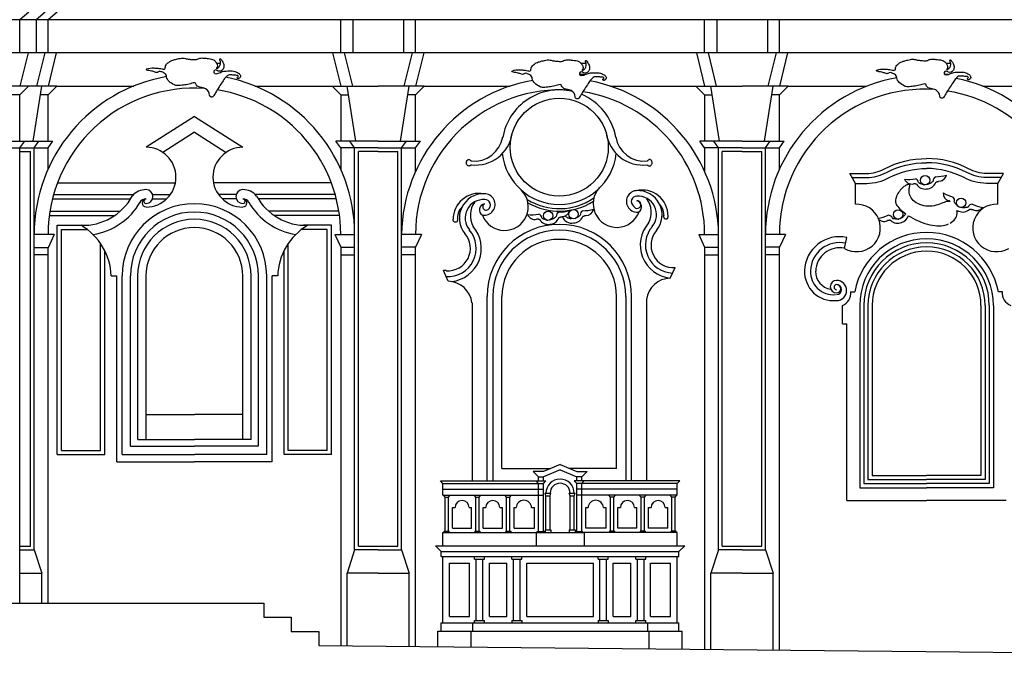
# Model space of a CAD drawing. Extents: x -15.4 to 68.6, y -19 to 40.4.
# Drawn here: x 24.1 to 35.9, y -0.2 to 7.5 of the extents above; entities that cross this region are included whole.
import ezdxf

# ---------------------------------------------------------------- set-up
doc = ezdxf.new("R2010")
doc.units = 0
doc.header["$MEASUREMENT"] = 0
doc.layers.get('0').update_dxf_attribs({"color": 4, "linetype": 'CONTINUOUS'})
doc.layers.add('PROIEZIONI', color=7, linetype='CONTINUOUS')

msp = doc.modelspace()

# ---------------------------------------------------------------- linework, layer by layer
for p, q in [((21.519, 0.501), (26.999, 0.501)), ((26.999, 0.501), (26.999, 0.331)), ((26.999, 0.331), (27.329, 0.331)), ((27.329, 0.331), (27.329, 0.161)), ((27.329, 0.161), (27.659, 0.161)), ((27.659, 0.161), (27.659, -0.009)), ((27.659, -0.009), (47.734, -0.212))]:
    msp.add_line(p, q)
at = {"layer": 'PROIEZIONI'}
for p, q in [((24.171, 7.616), (24.062, 7.527)), ((24.366, 7.616), (24.257, 7.527)), ((24.511, 7.616), (24.402, 7.527)), ((26.477, 7.527), (23.099, 7.527)), ((24.062, 7.127), (24.062, 7.527)), ((24.257, 7.527), (24.257, 7.127)), ((24.402, 7.127), (24.402, 7.527)), ((30.619, 7.527), (26.477, 7.527)), ((27.925, 7.127), (27.925, 7.527)), ((28.07, 7.527), (28.07, 7.127)), ((28.68, 7.527), (28.68, 7.127)), ((28.825, 7.127), (28.825, 7.527)), ((35.098, 7.527), (30.619, 7.527)), ((32.305, 7.127), (32.305, 7.527)), ((32.45, 7.527), (32.45, 7.127)), ((33.06, 7.527), (33.06, 7.127)), ((33.205, 7.127), (33.205, 7.527)), ((39.578, 7.527), (35.098, 7.527)), ((26.477, 7.127), (23.063, 7.127)), ((30.619, 7.127), (26.477, 7.127)), ((35.098, 7.127), (30.619, 7.127)), ((39.578, 7.127), (35.098, 7.127)), ((26.477, 7), (26.431, 7)), ((30.877, 7), (30.82, 7)), ((35.266, 7), (35.213, 7)), ((30.87, 6.867), (30.801, 6.867)), ((35.233, 6.867), (35.197, 6.867)), ((24.166, 6.727), (23.612, 6.727)), ((24.506, 6.727), (24.062, 6.727)), ((24.062, 6.623), (24.166, 6.727)), ((24.221, 6.066), (24.327, 6.726)), ((24.402, 6.623), (24.506, 6.727)), ((24.506, 6.727), (25.432, 6.727)), ((26.894, 6.727), (27.82, 6.727)), ((27.925, 6.623), (27.82, 6.727)), ((27.82, 6.727), (28.375, 6.727)), ((28.105, 6.066), (28, 6.726)), ((28.929, 6.727), (28.375, 6.727)), ((28.644, 6.066), (28.75, 6.726)), ((28.825, 6.623), (28.929, 6.727)), ((28.929, 6.727), (29.962, 6.727)), ((31.167, 6.727), (32.2, 6.727)), ((32.305, 6.623), (32.2, 6.727)), ((32.2, 6.727), (32.755, 6.727)), ((32.485, 6.066), (32.38, 6.726)), ((33.309, 6.727), (32.755, 6.727)), ((33.024, 6.066), (33.13, 6.726)), ((33.205, 6.623), (33.309, 6.727)), ((33.309, 6.727), (34.258, 6.727)), ((35.648, 6.727), (36.596, 6.727)), ((24.062, 6.623), (23.97, 6.623)), ((24.062, 6.066), (24.062, 6.623)), ((24.402, 6.623), (24.31, 6.623)), ((24.402, 6.066), (24.402, 6.623)), ((27.925, 6.623), (27.925, 6.066)), ((27.925, 6.623), (28.016, 6.623)), ((28.825, 6.623), (28.733, 6.623)), ((28.825, 6.066), (28.825, 6.623)), ((32.305, 6.623), (32.305, 6.066)), ((32.305, 6.623), (32.396, 6.623)), ((33.205, 6.623), (33.113, 6.623)), ((33.205, 6.066), (33.205, 6.623)), ((26.163, 6.361), (25.581, 5.991)), ((26.163, 6.361), (26.746, 5.991)), ((26.163, 6.171), (25.782, 5.929)), ((26.163, 6.171), (26.544, 5.929)), ((23.612, 6.066), (24.12, 6.066)), ((24.062, 6.066), (24.46, 6.066)), ((24.062, 5.986), (24.12, 6.066)), ((24.234, 5.986), (24.292, 6.066)), ((24.402, 5.986), (24.46, 6.066)), ((28.375, 6.066), (27.866, 6.066)), ((27.925, 5.986), (27.866, 6.066)), ((28.092, 5.986), (28.034, 6.066)), ((28.375, 6.066), (28.883, 6.066)), ((28.657, 5.986), (28.715, 6.066)), ((28.825, 5.986), (28.883, 6.066)), ((32.755, 6.066), (32.246, 6.066)), ((32.305, 5.986), (32.246, 6.066)), ((32.472, 5.986), (32.414, 6.066)), ((32.755, 6.066), (33.263, 6.066)), ((33.037, 5.986), (33.095, 6.066)), ((33.205, 5.986), (33.263, 6.066)), ((23.612, 5.986), (24.062, 5.986)), ((24.062, 5.986), (24.402, 5.986)), ((24.062, 4.868), (24.062, 5.986)), ((24.062, 5.941), (24.189, 5.941)), ((24.189, 5.788), (24.189, 5.941)), ((24.234, 5.788), (24.234, 5.986)), ((24.402, 5.728), (24.402, 5.986)), ((27.925, 5.986), (27.925, 5.728)), ((28.375, 5.986), (27.925, 5.986)), ((28.092, 5.788), (28.092, 5.986)), ((28.375, 5.941), (28.137, 5.941)), ((28.137, 1.189), (28.137, 5.941)), ((28.375, 5.986), (28.825, 5.986)), ((28.375, 5.941), (28.612, 5.941)), ((28.612, 5.788), (28.612, 5.941)), ((28.657, 5.788), (28.657, 5.986)), ((28.825, 5.699), (28.825, 5.986)), ((32.305, 5.986), (32.305, 5.699)), ((32.755, 5.986), (32.305, 5.986)), ((32.472, 5.788), (32.472, 5.986)), ((32.755, 5.941), (32.517, 5.941)), ((32.517, 1.189), (32.517, 5.941)), ((32.755, 5.986), (33.205, 5.986)), ((32.755, 5.941), (32.992, 5.941)), ((32.992, 5.788), (32.992, 5.941)), ((33.037, 5.788), (33.037, 5.986)), ((33.205, 5.726), (33.205, 5.986)), ((24.189, 1.464), (24.189, 5.788)), ((24.234, 1.464), (24.234, 5.788)), ((28.092, 1.464), (28.092, 5.788)), ((28.612, 1.464), (28.612, 5.788)), ((28.657, 1.464), (28.657, 5.788)), ((32.472, 1.464), (32.472, 5.788)), ((32.992, 1.464), (32.992, 5.788)), ((33.037, 1.464), (33.037, 5.788)), ((34.12, 5.555), (34.051, 5.675)), ((35.17, 5.582), (35.163, 5.588)), ((35.832, 5.555), (35.901, 5.675)), ((24.514, 5.561), (25.934, 5.561)), ((27.812, 5.561), (26.393, 5.561)), ((34.12, 5.305), (34.12, 5.555)), ((35, 5.545), (34.975, 5.539)), ((35.832, 5.305), (35.832, 5.555)), ((24.455, 5.371), (25.396, 5.371)), ((24.468, 5.421), (25.431, 5.421)), ((25.66, 5.421), (25.873, 5.421)), ((25.66, 5.371), (25.83, 5.371)), ((26.666, 5.421), (26.453, 5.421)), ((26.667, 5.371), (26.497, 5.371)), ((27.858, 5.421), (26.895, 5.421)), ((27.872, 5.371), (26.93, 5.371)), ((24.424, 5.221), (25.271, 5.221)), ((27.902, 5.221), (27.056, 5.221)), ((35.408, 5.261), (35.383, 5.267)), ((24.417, 5.171), (25.208, 5.171)), ((27.91, 5.171), (27.119, 5.171)), ((30.463, 5.119), (30.438, 5.113)), ((30.633, 5.156), (30.626, 5.162)), ((30.695, 5.129), (30.696, 5.137)), ((34.685, 5.146), (34.662, 5.134)), ((24.513, 5.051), (24.85, 5.051)), ((24.513, 2.291), (24.513, 5.051)), ((24.563, 2.341), (24.563, 5.001)), ((24.563, 5.001), (24.873, 5.001)), ((27.763, 5.001), (27.453, 5.001)), ((27.813, 5.051), (27.477, 5.051)), ((27.763, 2.341), (27.763, 5.001)), ((27.813, 2.291), (27.813, 5.051)), ((24.062, 0.501), (24.062, 4.868)), ((24.474, 4.942), (24.234, 4.942)), ((27.853, 4.942), (28.092, 4.942)), ((28.897, 4.942), (28.657, 4.942)), ((32.233, 4.942), (32.472, 4.942)), ((33.277, 4.942), (33.037, 4.942)), ((33.987, 4.773), (34.016, 4.905)), ((24.062, 4.688), (24.062, 4.778)), ((24.402, 0.501), (24.402, 4.786)), ((24.402, 4.688), (24.402, 4.778)), ((25.033, 2.341), (25.033, 4.833)), ((25.083, 2.291), (25.083, 4.749)), ((27.243, 2.291), (27.243, 4.749)), ((27.293, 2.341), (27.293, 4.833)), ((27.925, 4.786), (27.925, -0.011)), ((28.825, -0.021), (28.825, 4.786)), ((28.825, 4.688), (28.825, 4.778)), ((32.305, 4.786), (32.305, -0.056)), ((33.205, -0.065), (33.205, 4.786)), ((33.205, 4.688), (33.205, 4.778)), ((24.402, 4.697), (24.234, 4.697)), ((27.925, 4.697), (28.092, 4.697)), ((28.825, 4.697), (28.657, 4.697)), ((32.305, 4.697), (32.472, 4.697)), ((33.205, 4.697), (33.037, 4.697)), ((29.219, 4.378), (29.16, 4.505)), ((29.195, 4.505), (29.16, 4.505)), ((31.89, 4.415), (31.949, 4.541)), ((25.161, 4.441), (25.228, 4.441)), ((25.228, 2.201), (25.228, 4.441)), ((25.293, 2.291), (25.293, 4.441)), ((25.393, 2.391), (25.393, 4.441)), ((25.481, 2.471), (25.481, 4.441)), ((25.581, 2.471), (25.581, 4.441)), ((26.746, 2.471), (26.746, 4.441)), ((26.846, 2.471), (26.846, 4.441)), ((26.933, 2.391), (26.933, 4.441)), ((27.033, 2.291), (27.033, 4.441)), ((27.098, 2.201), (27.098, 4.441)), ((27.165, 4.441), (27.098, 4.441)), ((29.685, 2.936), (29.685, 4.192)), ((29.755, 4.192), (29.755, 2.936)), ((29.865, 2.936), (29.865, 4.192)), ((31.245, 2.936), (31.245, 4.192)), ((31.355, 4.192), (31.355, 2.936)), ((31.425, 2.936), (31.425, 4.192)), ((31.605, 4.156), (31.605, 2.936)), ((34.06, 4.251), (34.112, 4.251)), ((35.892, 4.251), (35.84, 4.251)), ((29.505, 4.119), (29.505, 2.936)), ((33.963, 3.865), (33.963, 4.085)), ((34.171, 4.085), (34.171, 1.89)), ((34.221, 4.085), (34.221, 1.94)), ((34.271, 4.085), (34.271, 1.99)), ((34.321, 4.085), (34.321, 2.04)), ((35.631, 4.085), (35.631, 2.04)), ((35.681, 4.085), (35.681, 1.99)), ((35.731, 4.085), (35.731, 1.94)), ((35.781, 4.085), (35.781, 1.89)), ((33.963, 3.865), (34.016, 3.865)), ((34.016, 1.735), (34.016, 3.865)), ((29.505, 2.936), (29.505, 1.972)), ((29.685, 1.972), (29.685, 2.936)), ((29.755, 2.936), (29.755, 1.972)), ((29.865, 2.122), (29.865, 2.936)), ((31.245, 2.122), (31.245, 2.936)), ((31.355, 2.936), (31.355, 1.972)), ((31.425, 1.972), (31.425, 2.936)), ((31.605, 2.936), (31.605, 1.972)), ((25.581, 2.771), (26.163, 2.771)), ((26.746, 2.771), (26.163, 2.771)), ((25.393, 2.391), (26.163, 2.391)), ((25.481, 2.471), (26.163, 2.471)), ((26.846, 2.471), (26.163, 2.471)), ((26.933, 2.391), (26.163, 2.391)), ((24.513, 2.291), (25.083, 2.291)), ((24.563, 2.341), (25.033, 2.341)), ((25.293, 2.291), (26.163, 2.291)), ((27.033, 2.291), (26.163, 2.291)), ((27.813, 2.291), (27.243, 2.291)), ((27.763, 2.341), (27.293, 2.341)), ((25.228, 2.201), (26.163, 2.201)), ((27.098, 2.201), (26.163, 2.201)), ((30.565, 2.17), (30.365, 2.087)), ((30.565, 2.17), (30.765, 2.087)), ((29.865, 2.122), (30.449, 2.122)), ((30.365, 2.087), (30.24, 2.087)), ((30.305, 2.022), (30.24, 2.087)), ((30.305, 2.022), (30.365, 2.022)), ((30.305, 1.972), (30.305, 2.022)), ((30.565, 2.105), (30.365, 2.022)), ((30.365, 1.972), (30.365, 2.022)), ((30.565, 2.105), (30.765, 2.022)), ((31.245, 2.122), (30.68, 2.122)), ((30.765, 2.087), (30.89, 2.087)), ((30.825, 2.022), (30.765, 2.022)), ((30.765, 1.972), (30.765, 2.022)), ((30.825, 2.022), (30.89, 2.087)), ((30.825, 1.972), (30.825, 2.022)), ((34.321, 2.04), (34.976, 2.04)), ((35.631, 2.04), (34.976, 2.04)), ((29.125, 1.972), (30.395, 1.972)), ((29.155, 1.942), (29.125, 1.972)), ((29.155, 1.802), (29.155, 1.942)), ((29.155, 1.942), (30.365, 1.942)), ((30.305, 1.942), (30.275, 1.972)), ((30.305, 1.364), (30.305, 1.942)), ((30.365, 1.942), (30.395, 1.972)), ((30.365, 1.364), (30.365, 1.942)), ((32.005, 1.972), (30.735, 1.972)), ((30.765, 1.942), (30.735, 1.972)), ((30.765, 1.364), (30.765, 1.942)), ((31.975, 1.942), (30.765, 1.942)), ((30.825, 1.942), (30.855, 1.972)), ((30.825, 1.364), (30.825, 1.942)), ((31.975, 1.942), (32.005, 1.972)), ((31.975, 1.802), (31.975, 1.942)), ((34.221, 1.94), (34.976, 1.94)), ((34.271, 1.99), (34.976, 1.99)), ((35.681, 1.99), (34.976, 1.99)), ((35.731, 1.94), (34.976, 1.94)), ((29.155, 1.872), (30.365, 1.872)), ((29.155, 1.802), (30.365, 1.802)), ((29.18, 1.777), (29.16, 1.802)), ((29.22, 1.777), (29.24, 1.802)), ((29.55, 1.777), (29.53, 1.802)), ((29.59, 1.777), (29.61, 1.802)), ((29.92, 1.777), (29.9, 1.802)), ((29.96, 1.777), (29.98, 1.802)), ((30.395, 1.795), (30.385, 1.825)), ((30.395, 1.825), (30.385, 1.825)), ((30.395, 1.825), (30.445, 1.825)), ((30.395, 1.382), (30.395, 1.795)), ((30.395, 1.795), (30.445, 1.795)), ((30.445, 1.825), (30.455, 1.825)), ((30.445, 1.795), (30.455, 1.825)), ((30.445, 1.382), (30.445, 1.795)), ((30.685, 1.825), (30.675, 1.825)), ((30.685, 1.795), (30.675, 1.825)), ((30.685, 1.825), (30.735, 1.825)), ((30.685, 1.382), (30.685, 1.795)), ((30.685, 1.795), (30.735, 1.795)), ((30.735, 1.825), (30.745, 1.825)), ((30.735, 1.795), (30.745, 1.825)), ((30.735, 1.382), (30.735, 1.795)), ((31.975, 1.872), (30.765, 1.872)), ((31.975, 1.802), (30.765, 1.802)), ((31.17, 1.777), (31.15, 1.802)), ((31.21, 1.777), (31.23, 1.802)), ((31.54, 1.777), (31.52, 1.802)), ((31.58, 1.777), (31.6, 1.802)), ((31.91, 1.777), (31.89, 1.802)), ((31.95, 1.777), (31.97, 1.802)), ((34.171, 1.89), (34.976, 1.89)), ((34.171, 1.89), (34.976, 1.89)), ((35.781, 1.89), (34.976, 1.89)), ((35.781, 1.89), (34.976, 1.89)), ((29.18, 1.367), (29.18, 1.777)), ((29.18, 1.777), (29.22, 1.777)), ((29.22, 1.367), (29.22, 1.777)), ((29.55, 1.367), (29.55, 1.777)), ((29.55, 1.777), (29.59, 1.777)), ((29.59, 1.367), (29.59, 1.777)), ((29.92, 1.367), (29.92, 1.777)), ((29.92, 1.777), (29.96, 1.777)), ((29.96, 1.367), (29.96, 1.777)), ((31.21, 1.777), (31.17, 1.777)), ((31.17, 1.367), (31.17, 1.777)), ((31.21, 1.367), (31.21, 1.777)), ((31.58, 1.777), (31.54, 1.777)), ((31.54, 1.367), (31.54, 1.777)), ((31.58, 1.367), (31.58, 1.777)), ((31.95, 1.777), (31.91, 1.777)), ((31.91, 1.367), (31.91, 1.777)), ((31.95, 1.367), (31.95, 1.777)), ((34.016, 1.735), (34.976, 1.735)), ((35.936, 1.735), (34.976, 1.735)), ((29.27, 1.402), (29.27, 1.652)), ((29.27, 1.652), (29.3, 1.652)), ((29.47, 1.652), (29.5, 1.652)), ((29.5, 1.402), (29.5, 1.652)), ((29.64, 1.402), (29.64, 1.652)), ((29.64, 1.652), (29.67, 1.652)), ((29.84, 1.652), (29.87, 1.652)), ((29.87, 1.402), (29.87, 1.652)), ((30.01, 1.402), (30.01, 1.652)), ((30.01, 1.652), (30.036, 1.652)), ((30.221, 1.652), (30.255, 1.652)), ((30.255, 1.402), (30.255, 1.652)), ((30.875, 1.402), (30.875, 1.652)), ((30.875, 1.652), (30.901, 1.652)), ((31.086, 1.652), (31.12, 1.652)), ((31.12, 1.402), (31.12, 1.652)), ((31.26, 1.402), (31.26, 1.652)), ((31.26, 1.452), (31.26, 1.652)), ((31.26, 1.652), (31.29, 1.652)), ((31.46, 1.652), (31.49, 1.652)), ((31.49, 1.402), (31.49, 1.652)), ((31.49, 1.452), (31.49, 1.652)), ((31.63, 1.402), (31.63, 1.652)), ((31.63, 1.652), (31.66, 1.652)), ((31.83, 1.652), (31.86, 1.652)), ((31.86, 1.402), (31.86, 1.652)), ((24.189, 1.189), (24.189, 1.464)), ((24.234, 1.144), (24.234, 1.464)), ((28.092, 1.144), (28.092, 1.464)), ((28.612, 1.189), (28.612, 1.464)), ((28.657, 1.144), (28.657, 1.464)), ((32.472, 1.144), (32.472, 1.464)), ((32.992, 1.189), (32.992, 1.464)), ((33.037, 1.144), (33.037, 1.464)), ((29.155, 1.192), (29.155, 1.352)), ((29.155, 1.352), (30.275, 1.352)), ((29.17, 1.367), (29.23, 1.367)), ((29.17, 1.352), (29.17, 1.367)), ((29.23, 1.352), (29.23, 1.367)), ((29.27, 1.402), (29.5, 1.402)), ((29.54, 1.367), (29.54, 1.352)), ((29.54, 1.367), (29.6, 1.367)), ((29.6, 1.367), (29.6, 1.352)), ((29.64, 1.402), (29.87, 1.402)), ((29.91, 1.367), (29.91, 1.352)), ((29.91, 1.367), (29.97, 1.367)), ((29.97, 1.367), (29.97, 1.352)), ((30.01, 1.402), (30.255, 1.402)), ((30.275, 1.352), (30.275, 1.192)), ((30.275, 1.352), (30.855, 1.352)), ((30.29, 1.364), (30.38, 1.364)), ((30.29, 1.352), (30.29, 1.364)), ((30.38, 1.352), (30.38, 1.364)), ((30.385, 1.382), (30.455, 1.382)), ((30.385, 1.382), (30.385, 1.352)), ((30.455, 1.382), (30.455, 1.352)), ((30.675, 1.382), (30.675, 1.352)), ((30.675, 1.382), (30.745, 1.382)), ((30.745, 1.382), (30.745, 1.352)), ((30.75, 1.352), (30.75, 1.364)), ((30.75, 1.364), (30.84, 1.364)), ((30.84, 1.352), (30.84, 1.364)), ((30.855, 1.352), (30.855, 1.192)), ((31.975, 1.352), (30.855, 1.352)), ((31.12, 1.402), (30.875, 1.402)), ((31.22, 1.367), (31.16, 1.367)), ((31.16, 1.367), (31.16, 1.352)), ((31.22, 1.367), (31.22, 1.352)), ((31.49, 1.402), (31.26, 1.402)), ((31.59, 1.367), (31.53, 1.367)), ((31.53, 1.367), (31.53, 1.352)), ((31.59, 1.367), (31.59, 1.352)), ((31.86, 1.402), (31.63, 1.402)), ((31.9, 1.352), (31.9, 1.367)), ((31.96, 1.367), (31.9, 1.367)), ((31.96, 1.352), (31.96, 1.367)), ((31.975, 1.192), (31.975, 1.352)), ((24.062, 1.189), (24.189, 1.189)), ((28.137, 1.189), (28.612, 1.189)), ((29.065, 1.192), (32.065, 1.192)), ((29.135, 1.122), (29.065, 1.192)), ((31.995, 1.122), (32.065, 1.192)), ((32.517, 1.189), (32.992, 1.189)), ((24.062, 1.144), (24.234, 1.144)), ((24.234, 1.144), (24.327, 0.861)), ((28.092, 1.144), (28, 0.861)), ((28.375, 1.144), (28.092, 1.144)), ((28.375, 1.144), (28.657, 1.144)), ((28.657, 1.144), (28.75, 0.861)), ((29.135, 1.122), (31.995, 1.122)), ((29.135, 1.062), (29.135, 1.122)), ((31.995, 1.062), (31.995, 1.122)), ((32.472, 1.144), (32.38, 0.861)), ((32.755, 1.144), (32.472, 1.144)), ((32.755, 1.144), (33.037, 1.144)), ((33.037, 1.144), (33.13, 0.861)), ((29.135, 1.062), (31.995, 1.062)), ((29.155, 0.562), (29.155, 1.062)), ((29.235, 0.982), (29.475, 0.982)), ((29.235, 0.562), (29.235, 0.982)), ((29.475, 0.562), (29.475, 0.982)), ((29.535, 1.032), (29.535, 1.062)), ((29.535, 1.032), (29.655, 1.032)), ((29.555, 0.562), (29.555, 1.032)), ((29.655, 1.032), (29.655, 1.062)), ((29.715, 0.982), (29.925, 0.982)), ((29.715, 0.562), (29.715, 0.982)), ((29.925, 0.562), (29.925, 0.982)), ((29.985, 1.032), (29.985, 1.062)), ((29.985, 1.032), (30.105, 1.032)), ((30.005, 0.562), (30.005, 1.032)), ((30.085, 0.562), (30.085, 1.032)), ((30.105, 1.032), (30.105, 1.062)), ((30.165, 0.982), (30.965, 0.982)), ((30.165, 0.562), (30.165, 0.982)), ((30.965, 0.562), (30.965, 0.982)), ((31.025, 1.032), (31.025, 1.062)), ((31.025, 1.032), (31.145, 1.032)), ((31.045, 0.562), (31.045, 1.032)), ((31.125, 0.562), (31.125, 1.032)), ((31.145, 1.032), (31.145, 1.062)), ((31.205, 0.982), (31.415, 0.982)), ((31.205, 0.562), (31.205, 0.982)), ((31.475, 1.032), (31.475, 1.062)), ((31.475, 1.032), (31.595, 1.032)), ((31.495, 0.562), (31.495, 1.032)), ((31.595, 1.032), (31.595, 1.062)), ((31.655, 0.982), (31.895, 0.982)), ((31.655, 0.562), (31.655, 0.982)), ((31.895, 0.562), (31.895, 0.982)), ((31.975, 0.562), (31.975, 1.062)), ((24.062, 0.861), (24.327, 0.861)), ((24.327, 0.501), (24.327, 0.861)), ((28.375, 0.861), (28, 0.861)), ((28, -0.012), (28, 0.861)), ((28.375, 0.861), (28.75, 0.861)), ((28.75, -0.02), (28.75, 0.861)), ((32.755, 0.861), (32.38, 0.861)), ((32.38, -0.056), (32.38, 0.861)), ((32.755, 0.861), (33.13, 0.861)), ((33.13, -0.064), (33.13, 0.861)), ((29.635, 0.292), (29.635, 0.562)), ((29.135, 0.262), (31.995, 0.262)), ((29.135, 0.162), (29.135, 0.262)), ((29.235, 0.342), (29.475, 0.342)), ((29.515, 0.162), (29.515, 0.262)), ((29.535, 0.292), (29.655, 0.292)), ((29.535, 0.262), (29.535, 0.292)), ((29.655, 0.262), (29.655, 0.292)), ((29.715, 0.342), (29.925, 0.342)), ((29.985, 0.292), (29.985, 0.262)), ((29.985, 0.292), (30.105, 0.292)), ((30.105, 0.292), (30.105, 0.262)), ((30.165, 0.342), (30.965, 0.342)), ((31.025, 0.292), (31.025, 0.262)), ((31.025, 0.292), (31.145, 0.292)), ((31.145, 0.292), (31.145, 0.262)), ((31.205, 0.342), (31.415, 0.342)), ((31.475, 0.262), (31.475, 0.292)), ((31.475, 0.292), (31.595, 0.292)), ((31.595, 0.262), (31.595, 0.292)), ((31.615, 0.262), (31.615, 0.162)), ((31.655, 0.342), (31.895, 0.342)), ((31.995, 0.162), (31.995, 0.262)), ((29.095, -0.023), (29.095, 0.162)), ((29.095, 0.162), (32.035, 0.162)), ((29.495, -0.027), (29.495, 0.162)), ((31.635, -0.049), (31.635, 0.162)), ((32.035, -0.053), (32.035, 0.162))]:
    msp.add_line(p, q, dxfattribs=at)
at = {"layer": 'PROIEZIONI', "color": 7}
for p, q in [((24.16, 7.127), (24.062, 6.727)), ((24.361, 7.127), (24.262, 6.727)), ((24.5, 7.127), (24.402, 6.727)), ((27.826, 7.127), (27.925, 6.727)), ((27.966, 7.127), (28.064, 6.727)), ((28.784, 7.127), (28.685, 6.727)), ((28.923, 7.127), (28.825, 6.727)), ((32.206, 7.127), (32.305, 6.727)), ((32.346, 7.127), (32.444, 6.727)), ((33.164, 7.127), (33.065, 6.727)), ((33.303, 7.127), (33.205, 6.727)), ((24.474, 4.942), (24.402, 4.778)), ((27.853, 4.942), (27.925, 4.786)), ((28.897, 4.942), (28.825, 4.786)), ((32.233, 4.942), (32.305, 4.786)), ((33.277, 4.942), (33.205, 4.786)), ((24.402, 4.778), (24.234, 4.778)), ((27.925, 4.786), (28.092, 4.786)), ((28.825, 4.786), (28.657, 4.786)), ((32.305, 4.786), (32.472, 4.786)), ((33.205, 4.786), (33.037, 4.786))]:
    msp.add_line(p, q, dxfattribs=at)
at = {"layer": 'PROIEZIONI'}
for points in [[(25.59, 6.92, -0.753854), (25.59, 6.935, -0.084874), (25.674, 6.946, -0.011858), (25.702, 6.944, -0.007627), (25.744, 6.94, -0.037586), (25.775, 6.934, 0.061209), (25.795, 6.931, 0.440386), (25.813, 6.95, -0.222686), (25.829, 6.992, -0.023117), (25.862, 7.02, -0.058424), (25.876, 7.029, -0.031019), (25.904, 7.04, -0.02049), (25.948, 7.052, -0.019834), (26.006, 7.063, -0.054448), (26.028, 7.064, -0.042605), (26.055, 7.06, 0.027653), (26.097, 7.052, 0.0113), (26.139, 7.048, 0.015742), (26.169, 7.046, 0.130529), (26.21, 7.056, -0.12894), (26.251, 7.066, -0.015685), (26.274, 7.065, -0.008907), (26.316, 7.061, -0.016652), (26.353, 7.055, -0.021766), (26.382, 7.049, -0.128721), (26.407, 7.035, -0.085551), (26.432, 7, -0.061818), (26.441, 6.973, -0.14397), (26.44, 6.96, -0.118834), (26.433, 6.951, 0.151175), (26.429, 6.943, 0.671109), (26.436, 6.938, 0.095434), (26.466, 6.966, 0.096794), (26.474, 6.982, 0.066016), (26.477, 7.009, 0.097115), (26.472, 7.032, -0.114169), (26.469, 7.052, -0.683288), (26.478, 7.055, -0.071591), (26.512, 7, -0.151094), (26.517, 6.953, -0.173547), (26.495, 6.917, -0.360522), (26.435, 6.917, 1.536328), (26.423, 6.877, 0.072895), (26.476, 6.892, -0.070638), (26.53, 6.908, -0.02299), (26.546, 6.909, -0.009136), (26.586, 6.911, -0.06415), (26.648, 6.904, -0.082657), (26.693, 6.885, -0.160056), (26.717, 6.855, -0.255507), (26.713, 6.831, -0.144779), (26.695, 6.817, -0.250047), (26.682, 6.819, -0.62979), (26.685, 6.837, 0.774221), (26.684, 6.854, 0.024588), (26.674, 6.856, 0.010039), (26.647, 6.859, 0.010958), (26.603, 6.862, 0.028032), (26.586, 6.862, 0.158157), (26.559, 6.851, 0.073041), (26.517, 6.805, 0.003026), (26.501, 6.78, 0.001187), (26.461, 6.718, 0.013383), (26.417, 6.647, -0.022939), (26.392, 6.606, -0.723687), (26.345, 6.62, 0.281258), (26.296, 6.695, 0.082079), (26.238, 6.712, -0.120107), (26.198, 6.727, -0.202237), (26.181, 6.753, 0.337875), (26.166, 6.767, 0.118681), (26.133, 6.762, -0.05716), (26.065, 6.744, -0.011067), (25.997, 6.735, -0.021923), (25.962, 6.733, -0.119509), (25.922, 6.742, -0.063236), (25.858, 6.784, -0.189149), (25.829, 6.84, 0.228603), (25.8, 6.885, 0.07312), (25.763, 6.901, 0.121743), (25.738, 6.902, 0.12426), (25.722, 6.894, -0.218736), (25.712, 6.891, -0.043426), (25.689, 6.896, 0.023763), (25.648, 6.908, 0.014965), (25.613, 6.915, -0.022569)], [(29.992, 6.898, -0.753854), (29.991, 6.913, -0.084874), (30.076, 6.924, -0.011858), (30.103, 6.923, -0.007627), (30.145, 6.918, -0.037586), (30.177, 6.912, 0.061209), (30.196, 6.909, 0.440386), (30.214, 6.928, -0.222686), (30.231, 6.97, -0.023117), (30.263, 6.999, -0.058424), (30.278, 7.007, -0.031019), (30.306, 7.018, -0.02049), (30.35, 7.03, -0.019834), (30.408, 7.042, -0.054448), (30.43, 7.042, -0.042605), (30.457, 7.038, 0.027653), (30.499, 7.03, 0.0113), (30.54, 7.026, 0.015742), (30.571, 7.024, 0.130529), (30.611, 7.034, -0.12894), (30.652, 7.044, -0.015685), (30.676, 7.043, -0.008907), (30.717, 7.039, -0.016652), (30.755, 7.034, -0.021766), (30.783, 7.027, -0.128721), (30.808, 7.013, -0.085551), (30.833, 6.978, -0.061818), (30.842, 6.951, -0.14397), (30.841, 6.938, -0.118834), (30.835, 6.929, 0.151175), (30.83, 6.921, 0.671109), (30.837, 6.916, 0.095434), (30.868, 6.944, 0.096794), (30.876, 6.961, 0.066016), (30.879, 6.987, 0.097115), (30.874, 7.011, -0.114169), (30.87, 7.03, -0.683288), (30.88, 7.034, -0.071591), (30.913, 6.978, -0.151094), (30.918, 6.931, -0.173547), (30.897, 6.895, -0.360522), (30.836, 6.896, 1.536328), (30.825, 6.855, 0.072895), (30.877, 6.871, -0.070638), (30.931, 6.886, -0.02299), (30.947, 6.888, -0.009136), (30.988, 6.889, -0.06415), (31.05, 6.882, -0.082657), (31.094, 6.863, -0.160056), (31.118, 6.834, -0.255507), (31.115, 6.809, -0.144779), (31.097, 6.796, -0.250047), (31.083, 6.797, -0.62979), (31.086, 6.815, 0.774221), (31.086, 6.832, 0.024588), (31.075, 6.834, 0.010039), (31.049, 6.837, 0.010958), (31.005, 6.84, 0.028032), (30.988, 6.84, 0.158157), (30.961, 6.83, 0.073041), (30.919, 6.783, 0.003026), (30.903, 6.759, 0.001187), (30.862, 6.696, 0.013383), (30.819, 6.625, -0.022939), (30.793, 6.584, -0.723687), (30.746, 6.598, 0.281258), (30.698, 6.673, 0.082079), (30.639, 6.69, -0.120107), (30.6, 6.705, -0.202237), (30.583, 6.732, 0.337875), (30.568, 6.745, 0.118681), (30.534, 6.74, -0.05716), (30.467, 6.722, -0.011067), (30.398, 6.713, -0.021923), (30.363, 6.711, -0.119509), (30.323, 6.72, -0.063236), (30.26, 6.762, -0.189149), (30.23, 6.818, 0.228603), (30.202, 6.863, 0.07312), (30.164, 6.88, 0.121743), (30.139, 6.88, 0.12426), (30.123, 6.872, -0.218736), (30.113, 6.869, -0.043426), (30.091, 6.875, 0.023763), (30.05, 6.886, 0.014965), (30.015, 6.893, -0.022569)], [(34.38, 6.906, -0.753854), (34.379, 6.921, -0.084874), (34.464, 6.932, -0.011858), (34.491, 6.931, -0.007627), (34.533, 6.926, -0.037586), (34.565, 6.92, 0.061209), (34.584, 6.917, 0.440386), (34.602, 6.936, -0.222686), (34.619, 6.978, -0.023117), (34.651, 7.007, -0.058424), (34.666, 7.015, -0.031019), (34.694, 7.026, -0.02049), (34.738, 7.038, -0.019834), (34.796, 7.05, -0.054448), (34.818, 7.05, -0.042605), (34.845, 7.046, 0.027653), (34.887, 7.038, 0.0113), (34.928, 7.034, 0.015742), (34.959, 7.032, 0.130529), (34.999, 7.042, -0.12894), (35.04, 7.052, -0.015685), (35.064, 7.051, -0.008907), (35.105, 7.047, -0.016652), (35.143, 7.042, -0.021766), (35.171, 7.035, -0.128721), (35.196, 7.021, -0.085551), (35.221, 6.986, -0.061818), (35.23, 6.959, -0.14397), (35.229, 6.946, -0.118834), (35.223, 6.937, 0.151175), (35.218, 6.929, 0.671109), (35.225, 6.924, 0.095434), (35.256, 6.952, 0.096794), (35.264, 6.969, 0.066016), (35.267, 6.995, 0.097115), (35.262, 7.019, -0.114169), (35.258, 7.038, -0.683288), (35.268, 7.042, -0.071591), (35.301, 6.986, -0.151094), (35.306, 6.939, -0.173547), (35.285, 6.903, -0.360522), (35.224, 6.904, 1.536328), (35.213, 6.863, 0.072895), (35.265, 6.879, -0.070638), (35.319, 6.894, -0.02299), (35.335, 6.896, -0.009136), (35.376, 6.897, -0.06415), (35.438, 6.89, -0.082657), (35.482, 6.871, -0.160056), (35.506, 6.842, -0.255507), (35.503, 6.817, -0.144779), (35.485, 6.804, -0.250047), (35.471, 6.805, -0.62979), (35.474, 6.823, 0.774221), (35.474, 6.84, 0.024588), (35.463, 6.842, 0.010039), (35.437, 6.845, 0.010958), (35.393, 6.848, 0.028032), (35.376, 6.848, 0.158157), (35.349, 6.838, 0.073041), (35.307, 6.791, 0.003026), (35.291, 6.767, 0.001187), (35.25, 6.704, 0.013383), (35.207, 6.633, -0.022939), (35.181, 6.592, -0.723687), (35.134, 6.606, 0.281258), (35.086, 6.681, 0.082079), (35.027, 6.698, -0.120107), (34.988, 6.713, -0.202237), (34.971, 6.74, 0.337875), (34.956, 6.753, 0.118681), (34.922, 6.748, -0.05716), (34.855, 6.73, -0.011067), (34.786, 6.721, -0.021923), (34.751, 6.719, -0.119509), (34.711, 6.728, -0.063236), (34.648, 6.77, -0.189149), (34.618, 6.826, 0.228603), (34.59, 6.871, 0.07312), (34.552, 6.888, 0.121743), (34.527, 6.888, 0.12426), (34.511, 6.88, -0.218736), (34.501, 6.877, -0.043426), (34.479, 6.883, 0.023763), (34.438, 6.894, 0.014965), (34.403, 6.901, -0.022569)]]:
    msp.add_lwpolyline(points, format="xyb", close=True, dxfattribs=at)
for points in [[(29.493, 5.779, -0.014313), (29.491, 5.777, -0.104393), (29.481, 5.769, -0.117284), (29.469, 5.765, -0.117284), (29.457, 5.768, -0.104393), (29.446, 5.776, -0.090177), (29.439, 5.788, -0.082183), (29.436, 5.803, -0.082183), (29.438, 5.818, -0.090177), (29.444, 5.83, -0.104393), (29.455, 5.839, -0.117284), (29.466, 5.843, -0.117284), (29.478, 5.84, -0.104393), (29.489, 5.832, -0.053535), (29.494, 5.825, -0.082183)], [(31.617, 5.779, 0.014313), (31.618, 5.777, 0.104393), (31.628, 5.769, 0.117284), (31.64, 5.765, 0.117284), (31.652, 5.768, 0.104393), (31.663, 5.776, 0.090177), (31.67, 5.788, 0.082183), (31.673, 5.803, 0.082183), (31.671, 5.818, 0.090177), (31.665, 5.83, 0.104393), (31.655, 5.839, 0.117284), (31.643, 5.843, 0.117284), (31.631, 5.84, 0.104393), (31.62, 5.832, 0.053535), (31.615, 5.825, 0.082183)], [(34.051, 5.675), (34.254, 5.675, 0.112706), (34.47, 5.732, -0.120904), (34.976, 5.855)], [(35.901, 5.675), (35.698, 5.675, -0.112706), (35.482, 5.732, 0.120904), (34.976, 5.855)], [(34.079, 5.625), (34.255, 5.625, 0.113073), (34.493, 5.687, -0.120904), (34.976, 5.805, -0.120904)], [(34.12, 5.555), (34.256, 5.555, 0.11351), (34.525, 5.625, -0.120904), (34.976, 5.735, -0.120904)], [(35.872, 5.625), (35.697, 5.625, -0.113073), (35.459, 5.687, 0.120904), (34.976, 5.805, 0.120904)], [(35.832, 5.555), (35.696, 5.555, -0.11351), (35.427, 5.625, 0.120904), (34.976, 5.735, 0.120904)], [(35.057, 5.585, -0.332215), (35.056, 5.584, -0.041475), (35.046, 5.574, -0.017818), (35.035, 5.566, -0.012688), (35.018, 5.555, -0.012688), (35, 5.545, -0.00045), (35, 5.545, -0.041475)], [(35.085, 5.566, -0.044356), (35.085, 5.566, -0.302817), (35.086, 5.567, -0.05601), (35.091, 5.571, -0.024879), (35.098, 5.574, -0.017836), (35.107, 5.577, -0.017836), (35.117, 5.58, -0.014966), (35.121, 5.581, -0.05601)], [(34.856, 5.543, 0.044356), (34.856, 5.543, 0.302817), (34.855, 5.545, 0.05601), (34.849, 5.547, 0.024879), (34.842, 5.549, 0.017836), (34.832, 5.55, 0.017836), (34.823, 5.551, 0.014966), (34.818, 5.551, 0.05601)], [(34.88, 5.568, 0.332215), (34.881, 5.566, 0.041475), (34.892, 5.559, 0.017818), (34.905, 5.553, 0.012688), (34.924, 5.546, 0.012688), (34.944, 5.539, 0.01228), (34.953, 5.537, 0.041475)], [(35.261, 5.338, 0.003752), (35.26, 5.339, 0.017836), (35.251, 5.344, 0.014966), (35.247, 5.346, 0.05601)], [(35.31, 5.334, 0.332215), (35.31, 5.332, 0.041475), (35.317, 5.321, 0.017818), (35.327, 5.31, 0.012688), (35.34, 5.295, 0.012688), (35.355, 5.281, 0.01228), (35.362, 5.274, 0.041475)], [(35.476, 5.272, -0.332215), (35.475, 5.271, -0.041475), (35.463, 5.267, -0.017818), (35.448, 5.264, -0.012688), (35.428, 5.262, -0.012688), (35.408, 5.261, -0.00045), (35.408, 5.261, -0.041475)], [(35.494, 5.242, -0.044356), (35.494, 5.242, -0.302817), (35.495, 5.243, -0.05601), (35.501, 5.244, -0.024879), (35.508, 5.244, -0.017836), (35.518, 5.243, -0.017836), (35.528, 5.241, -0.014966), (35.532, 5.24, -0.05601)], [(29.331, 5.115, -0.084404), (29.327, 5.103, -0.091498), (29.32, 5.094, -0.103719), (29.31, 5.088, -0.114396), (29.299, 5.088, -0.114396), (29.29, 5.091, -0.103719), (29.282, 5.1, -0.091498), (29.278, 5.111, -0.084404), (29.278, 5.123, -0.084404)], [(30.319, 5.117, 0.044356), (30.319, 5.117, 0.302817), (30.319, 5.118, 0.05601), (30.312, 5.121, 0.024879), (30.305, 5.123, 0.017836), (30.296, 5.124, 0.017836), (30.286, 5.125, 0.014966), (30.281, 5.125, 0.05601)], [(30.343, 5.142, 0.332215), (30.344, 5.14, 0.041475), (30.355, 5.133, 0.017818), (30.369, 5.127, 0.012688), (30.387, 5.12, 0.012688), (30.407, 5.113, 0.01228), (30.416, 5.111, 0.041475)], [(30.52, 5.159, -0.332215), (30.519, 5.157, -0.041475), (30.51, 5.148, -0.017818), (30.498, 5.14, -0.012688), (30.481, 5.129, -0.012688), (30.463, 5.119, -0.00045), (30.463, 5.119, -0.041475)], [(30.548, 5.14, -0.044356), (30.548, 5.14, -0.302817), (30.549, 5.141, -0.05601), (30.554, 5.145, -0.024879), (30.561, 5.148, -0.017836), (30.57, 5.151, -0.017836), (30.58, 5.154, -0.014966), (30.584, 5.155, -0.05601)], [(30.632, 5.158, 0.332215), (30.633, 5.156, 0.041475), (30.644, 5.149, 0.017818), (30.657, 5.143, 0.012688), (30.676, 5.136, 0.012688), (30.695, 5.129, 0.00045), (30.696, 5.129, 0.041475)], [(30.808, 5.175, -0.332215), (30.808, 5.173, -0.041475), (30.798, 5.164, -0.017818), (30.787, 5.155, -0.012688), (30.77, 5.145, -0.012688), (30.752, 5.135, -0.01228), (30.743, 5.13, -0.041475)], [(30.837, 5.155, -0.044356), (30.837, 5.155, -0.302817), (30.837, 5.157, -0.05601), (30.843, 5.16, -0.024879), (30.849, 5.163, -0.017836), (30.859, 5.167, -0.017836), (30.868, 5.169, -0.014966), (30.873, 5.17, -0.05601)], [(31.813, 5.174, 0.053466), (31.811, 5.167, 0.084404), (31.811, 5.155, 0.084404)], [(31.811, 5.155, 0.084404), (31.815, 5.143, 0.091498), (31.822, 5.133, 0.103719), (31.832, 5.128, 0.114396), (31.843, 5.127, 0.114396), (31.852, 5.131, 0.103719), (31.86, 5.139, 0.091498), (31.864, 5.15, 0.084404), (31.864, 5.163, 0.084404)], [(34.546, 5.109, 0.044356), (34.546, 5.109, 0.302817), (34.545, 5.11, 0.05601), (34.538, 5.111, 0.024879), (34.531, 5.111, 0.017836), (34.521, 5.11, 0.017836), (34.511, 5.108, 0.014966), (34.507, 5.107, 0.05601)], [(34.563, 5.139, 0.332215), (34.564, 5.137, 0.041475), (34.577, 5.133, 0.017818), (34.591, 5.131, 0.012688), (34.611, 5.128, 0.012688), (34.631, 5.127, 0.01228), (34.641, 5.126, 0.041475)], [(34.725, 5.189, -0.012461), (34.723, 5.185, -0.017818), (34.714, 5.174, -0.012688), (34.7, 5.16, -0.012688), (34.685, 5.146, -0.00045), (34.685, 5.146, -0.041475)]]:
    msp.add_lwpolyline(points, format="xyb", dxfattribs=at)
for points in [[(34.729, 5.533), (34.721, 5.529), (34.713, 5.524), (34.704, 5.518), (34.695, 5.511), (34.686, 5.503), (34.677, 5.494), (34.668, 5.484), (34.659, 5.473), (34.65, 5.46), (34.64, 5.447), (34.631, 5.433), (34.623, 5.418), (34.616, 5.403), (34.61, 5.387), (34.605, 5.372), (34.603, 5.358), (34.602, 5.344), (34.603, 5.33), (34.606, 5.316), (34.612, 5.303), (34.619, 5.29), (34.629, 5.276), (34.641, 5.262), (34.655, 5.247), (34.672, 5.232), (34.69, 5.216), (34.725, 5.189)], [(35.261, 5.338), (35.248, 5.339), (35.234, 5.338), (35.22, 5.336), (35.205, 5.332), (35.189, 5.326), (35.172, 5.32), (35.153, 5.313), (35.133, 5.305), (35.113, 5.298), (35.091, 5.292), (35.068, 5.286), (35.045, 5.282), (35.02, 5.28), (34.995, 5.281), (34.969, 5.283), (34.944, 5.287), (34.919, 5.294), (34.895, 5.302), (34.872, 5.312), (34.851, 5.323), (34.832, 5.336), (34.816, 5.35), (34.802, 5.365), (34.791, 5.38), (34.782, 5.396), (34.775, 5.412), (34.769, 5.428), (34.766, 5.443), (34.765, 5.457), (34.765, 5.471), (34.766, 5.483), (34.768, 5.495), (34.77, 5.505), (34.772, 5.514), (34.774, 5.522), (34.774, 5.528), (34.774, 5.533), (34.772, 5.537), (34.769, 5.54), (34.764, 5.542), (34.759, 5.542), (34.752, 5.541), (34.745, 5.54), (34.737, 5.537), (34.729, 5.533)], [(35.261, 5.077), (35.278, 5.087), (35.293, 5.099), (35.307, 5.112), (35.318, 5.126), (35.328, 5.141), (35.335, 5.158), (35.34, 5.174), (35.343, 5.192), (35.343, 5.211), (35.34, 5.229), (35.34, 5.23)], [(34.758, 5.167), (34.782, 5.152), (34.809, 5.136), (34.837, 5.122), (34.866, 5.108), (34.895, 5.095), (34.925, 5.083), (34.955, 5.073), (34.986, 5.064), (35.015, 5.057), (35.045, 5.051), (35.074, 5.047), (35.101, 5.045), (35.128, 5.044), (35.153, 5.046), (35.177, 5.049), (35.2, 5.053), (35.222, 5.06), (35.242, 5.067)], [(29.635, 0.562), (29.635, 1.032)], [(31.415, 0.562), (31.415, 0.982)], [(31.575, 0.292), (31.575, 1.032)], [(29.155, 0.262), (29.155, 0.562)], [(29.235, 0.342), (29.235, 0.562)], [(29.475, 0.342), (29.475, 0.562)], [(29.555, 0.292), (29.555, 0.562)], [(29.715, 0.342), (29.715, 0.562)], [(29.925, 0.342), (29.925, 0.562)], [(30.005, 0.292), (30.005, 0.562)], [(30.085, 0.292), (30.085, 0.562)], [(30.165, 0.342), (30.165, 0.562)], [(30.965, 0.342), (30.965, 0.562)], [(31.045, 0.292), (31.045, 0.562)], [(31.125, 0.292), (31.125, 0.562)], [(31.205, 0.342), (31.205, 0.562)], [(31.415, 0.342), (31.415, 0.562)], [(31.495, 0.292), (31.495, 0.562)], [(31.655, 0.342), (31.655, 0.562)], [(31.895, 0.342), (31.895, 0.562)], [(31.975, 0.262), (31.975, 0.562)]]:
    msp.add_lwpolyline(points, dxfattribs=at)
for centre, radius in [((30.555, 5.992), 0.59), ((34.958, 5.593), 0.0563), ((35.391, 5.322), 0.0563), ((30.421, 5.167), 0.0563), ((30.727, 5.184), 0.0563), ((34.633, 5.182), 0.0563)]:
    msp.add_circle(centre, radius, dxfattribs=at)
for centre, radius, start, end in [((26.163, 4.942), 1.929, 99.9982, 180), ((26.163, 4.942), 1.929, 0, 78.7149), ((30.565, 4.917), 1.908, 99.9358, 179.2491), ((30.565, 4.917), 1.908, 0.7509, 79.1433), ((34.953, 4.942), 1.916, 100.0684, 180), ((34.953, 4.942), 1.916, 0, 78.6408), ((26.163, 4.942), 1.761, 86.0229, 180), ((26.163, 4.942), 1.761, 0, 81.0124), ((30.565, 4.942), 1.74, 85.9685, 180), ((30.555, 5.992), 0.69, 76.7634, 170.1171), ((30.565, 4.942), 1.74, 0, 80.9054), ((34.953, 4.942), 1.748, 85.9889, 180), ((34.953, 4.942), 1.748, 0, 80.9455), ((30.555, 5.992), 0.69, 9.8829, 67.2879), ((29.544, 6.226), 0.45, 263.5184, 351.5289), ((29.53, 6.174), 0.35, 264.0624, 350.2695), ((31.565, 6.226), 0.45, 188.4711, 276.4816), ((31.579, 6.174), 0.35, 189.7305, 275.9376), ((25.581, 5.631), 0.36, 270, 90), ((26.746, 5.631), 0.36, 90, 270), ((30.555, 5.992), 0.69, 186.425, 353.575), ((34.751, 6.092), 0.488, 265.2281, 280.6948), ((34.797, 5.642), 0.0938, 203.047, 283.3378), ((34.831, 5.564), 0.0492, 2.6966, 78.3755), ((35.105, 5.591), 0.0492, 112.9849, 188.6638), ((35.08, 6.124), 0.488, 270.6656, 286.1324), ((35.124, 5.675), 0.0938, 268.0226, 348.3134), ((25.581, 5.265), 0.216, 90.0464, 140.2239), ((25.579, 5.397), 0.0842, 270.8172, 89.1828), ((26.747, 5.397), 0.0842, 90.8172, 269.1828), ((26.746, 5.265), 0.216, 39.7761, 89.9536), ((29.897, 5.274), 0.285, 200.5901, 43.9691), ((31.248, 5.311), 0.285, 137.062, 339.4099), ((31.493, 5.339), 0.13, 89.6643, 279.6048), ((31.553, 5.165), 0.311, 359.6278, 102.9682), ((31.498, 5.175), 0.294, 320.5884, 92.9544), ((34.958, 5.608), 0.12, 211.5922, 279.3385), ((34.973, 5.609), 0.12, 272.0219, 339.7682), ((24.824, 5.722), 0.671, 267.808, 331.6602), ((25.576, 5.29), 0.0781, 87.0717, 152.0741), ((25.581, 5.32), 0.0483, 90, 270), ((25.581, 5.34), 0.0275, 89.6779, 270.3221), ((26.746, 5.32), 0.0483, 270, 90), ((26.746, 5.34), 0.0275, 269.6779, 90.3221), ((26.75, 5.29), 0.0781, 27.9259, 92.9283), ((27.503, 5.722), 0.671, 208.3398, 272.192), ((29.589, 5.125), 0.311, 79.7182, 180.3722), ((29.646, 5.138), 0.294, 89.0598, 219.4116), ((29.646, 5.138), 0.224, 87.0456, 219.4116), ((29.652, 5.302), 0.13, 260.3952, 90.3357), ((29.661, 5.296), 0.0654, 304.6482, 92.9616), ((30.555, 5.992), 0.74, 238.4549, 304.3237), ((30.555, 5.992), 0.77, 240.6598, 302.1786), ((31.487, 5.337), 0.0654, 87.0384, 235.3518), ((31.492, 5.3), 0.046, 201.7099, 95.5954), ((31.468, 5.272), 0.0764, 307.401, 75.1138), ((31.501, 5.179), 0.224, 320.5884, 92.9544), ((31.397, 5.21), 0.266, 330.3744, 37.0261), ((35.268, 5.438), 0.0938, 176.9567, 257.2474), ((35.425, 5.861), 0.488, 239.1377, 254.6044), ((35.265, 5.352), 0.0492, 336.6062, 52.2851), ((24.824, 5.722), 0.79, 278.6412, 330.3277), ((26.163, 4.441), 0.87, 90, 180), ((26.163, 4.441), 0.87, 0, 90), ((27.503, 5.722), 0.79, 209.6723, 261.3588), ((29.499, 5.144), 0.17, 133.0633, 189.6214), ((29.75, 5.17), 0.266, 142.9739, 209.6256), ((29.666, 5.237), 0.0723, 97.6287, 240.4132), ((29.674, 5.274), 0.0395, 116.8294, 307.8245), ((30.543, 5.698), 0.488, 270.6656, 286.1324), ((30.587, 5.249), 0.0938, 268.0226, 348.3134), ((30.857, 5.181), 0.0492, 112.7318, 188.4107), ((30.835, 5.714), 0.488, 270.4125, 285.8792), ((30.876, 5.264), 0.0938, 267.7695, 348.0602), ((31.643, 5.183), 0.17, 350.3786, 44.8308), ((34.134, 5.019), 0.286, 239.1945, 92.8548), ((35.397, 5.336), 0.12, 241.6282, 253.2481), ((35.412, 5.331), 0.12, 245.9315, 313.6778), ((35.523, 5.256), 0.0492, 86.8946, 162.5734), ((35.735, 5.746), 0.488, 244.5752, 260.042), ((35.818, 5.019), 0.286, 87.1452, 300.8055), ((35.576, 5.323), 0.0938, 241.9322, 322.223), ((26.163, 4.441), 0.77, 90, 180), ((26.163, 4.441), 0.683, 90, 180), ((26.163, 4.441), 0.77, 0, 90), ((26.163, 4.441), 0.683, 0, 90), ((30.214, 5.666), 0.488, 265.2281, 280.6948), ((30.26, 5.216), 0.0938, 203.047, 283.3378), ((30.295, 5.138), 0.0492, 2.6966, 78.3755), ((30.421, 5.182), 0.12, 211.5922, 279.3385), ((30.436, 5.183), 0.12, 272.0219, 339.7682), ((30.568, 5.165), 0.0492, 112.9849, 188.6638), ((30.703, 5.197), 0.12, 200.2406, 282.0465), ((30.725, 5.199), 0.12, 271.7688, 339.515), ((34.311, 5.616), 0.488, 279.1827, 294.6495), ((34.464, 5.191), 0.0938, 217.0017, 297.2925), ((34.517, 5.123), 0.0492, 16.6513, 92.3302), ((34.629, 5.196), 0.12, 225.5469, 293.2932), ((34.643, 5.202), 0.12, 285.9766, 343.1739), ((24.431, 4.42), 0.73, 1.6686, 59.818), ((26.163, 4.441), 0.583, 90, 180), ((26.163, 4.441), 0.583, 0, 90), ((27.895, 4.42), 0.73, 120.182, 178.3314), ((29.215, 4.774), 0.34, 266.2191, 41.0289), ((29.215, 4.774), 0.402, 276.0554, 41.0289), ((30.555, 4.192), 0.87, 0, 180), ((30.555, 4.192), 0.8, 0, 180), ((31.932, 4.815), 0.402, 138.9711, 263.9446), ((31.932, 4.815), 0.34, 138.9711, 267.6009), ((31.929, 4.811), 0.27, 138.9711, 274.2827), ((29.215, 4.774), 0.27, 265.7173, 41.0289), ((30.555, 4.192), 0.69, 0, 180), ((33.93, 4.491), 0.423, 78.2882, 178.1245), ((34.976, 4.085), 0.88, 90, 169.1374), ((34.976, 4.085), 0.805, 90, 180), ((34.976, 4.085), 0.88, 10.8626, 90), ((34.976, 4.085), 0.805, 360, 90), ((33.93, 4.491), 0.352, 78.2882, 178.1245), ((33.93, 4.491), 0.289, 78.2882, 178.1245), ((34.976, 4.085), 0.755, 90, 180), ((34.976, 4.085), 0.705, 90, 180), ((34.976, 4.085), 0.755, 360, 90), ((34.976, 4.085), 0.705, 360, 90), ((34.976, 4.085), 0.655, 90, 180), ((34.976, 4.085), 0.655, 360, 90), ((33.856, 4.493), 0.349, 178.1245, 274.9743), ((31.9, 4.117), 0.298, 91.9511, 172.4339), ((33.856, 4.493), 0.278, 178.1245, 274.9743), ((33.856, 4.493), 0.215, 178.1245, 261.3593), ((33.893, 4.312), 0.0756, 90, 270), ((33.893, 4.266), 0.121, 270, 90), ((29.209, 4.08), 0.298, 7.5661, 88.0489), ((33.893, 4.306), 0.0304, 90, 270), ((33.893, 4.287), 0.0503, 270, 90), ((33.893, 4.277), 0.0597, 270, 90), ((33.903, 4.236), 0.162, 291.5606, 5.2693), ((36.049, 4.236), 0.162, 174.7307, 248.4394), ((30.565, 1.825), 0.17, 0, 180), ((30.565, 1.825), 0.12, 0, 180), ((29.385, 1.652), 0.085, 0, 180), ((29.755, 1.652), 0.085, 0, 180), ((30.129, 1.647), 0.0925, 2.7527, 177.2473), ((30.994, 1.647), 0.0925, 2.7527, 177.2473), ((31.375, 1.652), 0.085, 0, 180), ((31.745, 1.652), 0.085, 0, 180)]:
    msp.add_arc(centre, radius, start, end, dxfattribs=at)

doc.saveas('drawing.dxf')
